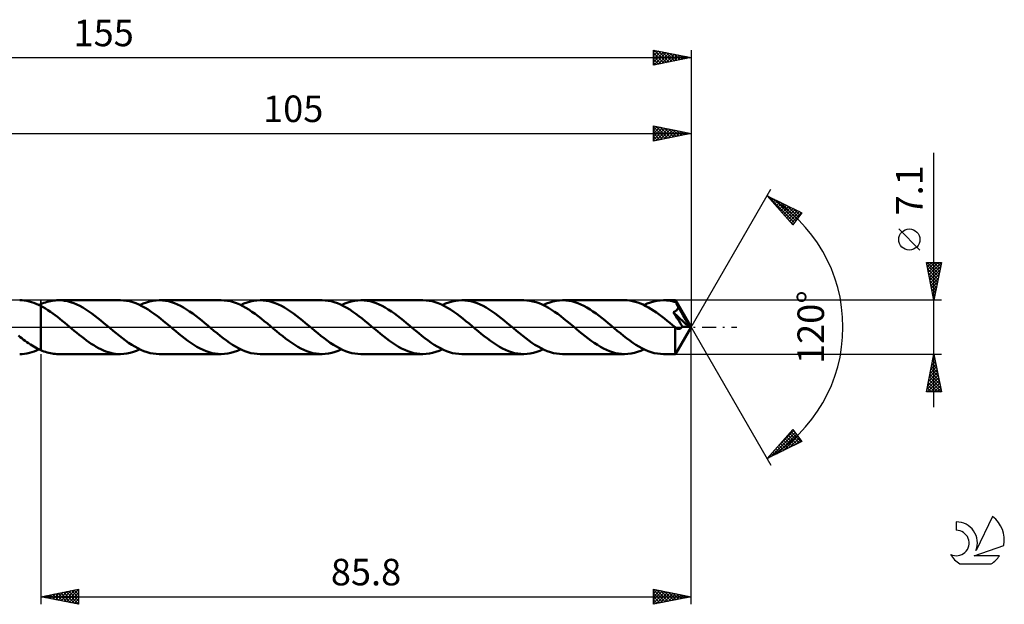
# Model space of a CAD drawing. Units: millimetres. Extents: x -17 to 196, y -37 to 41.
# Drawn here: x 66 to 196, y -37 to 41 of the extents above; entities that cross this region are included whole.
import ezdxf
from ezdxf.enums import TextEntityAlignment as Align

# ---------------------------------------------------------------- set-up
doc = ezdxf.new("R2010")
doc.units = ezdxf.units.MM
doc.header["$LTSCALE"] = 4.55
doc.linetypes.add('LONGDASH_DASH', pattern=[0.85, 0.4, -0.2, 0.05, -0.2])
for name, color, linetype in [('1', 4, 'CONTINUOUS'), ('2', 7, 'CONTINUOUS'), ('4', 2, 'LONGDASH_DASH'), ('CUT', 1, 'CONTINUOUS'), ('NOCUT', 7, 'CONTINUOUS'), ('SK2', 7, 'CONTINUOUS'), ('SK4', 2, 'LONGDASH_DASH'), ('SK6', 5, 'CONTINUOUS')]:
    doc.layers.add(name, color=color, linetype=linetype)
doc.styles.get("Standard").update_dxf_attribs({"font": 'Monospac821 BT'})

msp = doc.modelspace()

# ---------------------------------------------------------------- linework, layer by layer
at = {"layer": '1', "color": 4, "linetype": 'CONTINUOUS', "lineweight": 50}
for p, q in [((66.74, 3.54), (66.43, 3.55)), ((67.04, 3.51), (66.74, 3.54)), ((67.35, 3.46), (67.04, 3.51)), ((67.66, 3.4), (67.35, 3.46)), ((67.97, 3.31), (67.66, 3.4)), ((68.28, 3.21), (67.97, 3.31)), ((68.59, 3.09), (68.28, 3.21)), ((68.89, 2.96), (68.59, 3.09)), ((69.2, 2.81), (68.89, 2.96)), ((68.98, 2.92), (69.01, 2.94)), ((69.01, 2.94), (69.05, 2.95)), ((69.05, 2.95), (69.09, 2.97)), ((69.09, 2.97), (69.12, 2.99)), ((69.12, 2.99), (69.16, 3.01)), ((69.16, 3.01), (69.2, 3.02)), ((69.2, 3.02), (69.41, 3.11)), ((69.2, 3.02), (69.2, 3.02)), ((69.2, 3.02), (69.2, 3.02)), ((69.2, 3.02), (69.2, 3.02)), ((69.2, 3.02), (69.2, 3.02)), ((69.2, -3.02), (69.2, 3.02)), ((69.52, 2.64), (69.2, 2.81)), ((69.2, 2.81), (69.2, 2.81)), ((69.2, 2.81), (69.2, 2.81)), ((69.2, 2.81), (69.2, 2.81)), ((69.2, 2.81), (69.2, 2.81)), ((69.2, 2.81), (69.2, 2.81)), ((69.2, -3.02), (69.2, 2.81)), ((69.41, 3.11), (69.63, 3.19)), ((69.84, 2.45), (69.52, 2.64)), ((69.63, 3.19), (69.84, 3.27)), ((69.84, 3.27), (70.05, 3.33)), ((70.05, 3.33), (70.26, 3.39)), ((70.26, 3.39), (70.48, 3.44)), ((70.48, 3.44), (70.69, 3.48)), ((70.69, 3.48), (70.9, 3.51)), ((70.9, 3.51), (71.12, 3.53)), ((71.12, 3.53), (71.33, 3.55)), ((71.33, 3.55), (71.54, 3.55)), ((71.94, 3.54), (71.54, 3.55)), ((79.71, 3.55), (71.54, 3.55)), ((72.34, 3.49), (71.94, 3.54)), ((72.75, 3.41), (72.34, 3.49)), ((73.15, 3.3), (72.75, 3.41)), ((73.55, 3.16), (73.15, 3.3)), ((73.95, 2.99), (73.55, 3.16)), ((74.35, 2.8), (73.95, 2.99)), ((74.75, 2.58), (74.35, 2.8)), ((80.12, 3.53), (79.71, 3.55)), ((80.52, 3.49), (80.12, 3.53)), ((80.93, 3.41), (80.52, 3.49)), ((81.33, 3.29), (80.93, 3.41)), ((81.74, 3.15), (81.33, 3.29)), ((82.14, 2.98), (81.74, 3.15)), ((82.55, 2.78), (82.14, 2.98)), ((82.27, 2.92), (82.7, 3.11)), ((82.96, 2.56), (82.55, 2.78)), ((82.7, 3.11), (83.13, 3.27)), ((83.13, 3.27), (83.56, 3.39)), ((83.56, 3.39), (83.98, 3.48)), ((83.98, 3.48), (84.41, 3.53)), ((84.41, 3.53), (84.84, 3.55)), ((85.24, 3.53), (84.84, 3.55)), ((93.01, 3.55), (84.84, 3.55)), ((85.64, 3.49), (85.24, 3.53)), ((86.04, 3.41), (85.64, 3.49)), ((86.44, 3.3), (86.04, 3.41)), ((86.84, 3.16), (86.44, 3.3)), ((87.24, 2.99), (86.84, 3.16)), ((87.65, 2.8), (87.24, 2.99)), ((88.04, 2.58), (87.65, 2.8)), ((93.41, 3.53), (93.01, 3.55)), ((93.82, 3.49), (93.41, 3.53)), ((94.23, 3.41), (93.82, 3.49)), ((94.63, 3.29), (94.23, 3.41)), ((95.03, 3.15), (94.63, 3.29)), ((95.44, 2.98), (95.03, 3.15)), ((95.85, 2.78), (95.44, 2.98)), ((95.57, 2.92), (96, 3.11)), ((96.25, 2.56), (95.85, 2.78)), ((96, 3.11), (96.43, 3.27)), ((96.43, 3.27), (96.85, 3.39)), ((96.85, 3.39), (97.28, 3.48)), ((97.28, 3.48), (97.71, 3.53)), ((97.71, 3.53), (98.13, 3.55)), ((98.54, 3.53), (98.13, 3.55)), ((106.31, 3.55), (98.13, 3.55)), ((98.94, 3.49), (98.54, 3.53)), ((99.34, 3.41), (98.94, 3.49)), ((99.74, 3.3), (99.34, 3.41)), ((100.14, 3.16), (99.74, 3.3)), ((100.54, 2.99), (100.14, 3.16)), ((100.94, 2.8), (100.54, 2.99)), ((101.34, 2.58), (100.94, 2.8)), ((106.71, 3.53), (106.31, 3.55)), ((107.12, 3.49), (106.71, 3.53)), ((107.52, 3.41), (107.12, 3.49)), ((107.92, 3.29), (107.52, 3.41)), ((108.33, 3.15), (107.92, 3.29)), ((108.74, 2.98), (108.33, 3.15)), ((109.14, 2.78), (108.74, 2.98)), ((108.87, 2.92), (109.3, 3.11)), ((109.55, 2.56), (109.14, 2.78)), ((109.3, 3.11), (109.72, 3.27)), ((109.72, 3.27), (110.15, 3.39)), ((110.15, 3.39), (110.58, 3.48)), ((110.58, 3.48), (111, 3.53)), ((111, 3.53), (111.43, 3.55)), ((111.84, 3.53), (111.43, 3.55)), ((119.6, 3.55), (111.43, 3.55)), ((112.24, 3.49), (111.84, 3.53)), ((112.64, 3.41), (112.24, 3.49)), ((113.04, 3.3), (112.64, 3.41)), ((113.44, 3.16), (113.04, 3.3)), ((113.84, 2.99), (113.44, 3.16)), ((114.24, 2.8), (113.84, 2.99)), ((114.64, 2.58), (114.24, 2.8)), ((120.01, 3.53), (119.6, 3.55)), ((120.41, 3.49), (120.01, 3.53)), ((120.82, 3.41), (120.41, 3.49)), ((121.22, 3.29), (120.82, 3.41)), ((121.63, 3.15), (121.22, 3.29)), ((122.04, 2.98), (121.63, 3.15)), ((122.44, 2.78), (122.04, 2.98)), ((122.17, 2.92), (122.59, 3.11)), ((122.85, 2.56), (122.44, 2.78)), ((122.59, 3.11), (123.02, 3.27)), ((123.02, 3.27), (123.45, 3.39)), ((123.45, 3.39), (123.88, 3.48)), ((123.88, 3.48), (124.3, 3.53)), ((124.3, 3.53), (124.73, 3.55)), ((125.13, 3.53), (124.73, 3.55)), ((132.9, 3.55), (124.73, 3.55)), ((125.53, 3.49), (125.13, 3.53)), ((125.93, 3.41), (125.53, 3.49)), ((126.34, 3.3), (125.93, 3.41)), ((126.74, 3.16), (126.34, 3.3)), ((127.14, 2.99), (126.74, 3.16)), ((127.54, 2.8), (127.14, 2.99)), ((127.94, 2.58), (127.54, 2.8)), ((133.31, 3.53), (132.9, 3.55)), ((133.71, 3.49), (133.31, 3.53)), ((134.12, 3.4), (133.71, 3.49)), ((134.53, 3.29), (134.12, 3.4)), ((134.94, 3.15), (134.53, 3.29)), ((135.34, 2.98), (134.94, 3.15)), ((135.75, 2.78), (135.34, 2.98)), ((135.46, 2.92), (135.89, 3.11)), ((136.16, 2.55), (135.75, 2.78)), ((135.89, 3.11), (136.32, 3.27)), ((136.32, 3.27), (136.75, 3.39)), ((136.75, 3.39), (137.17, 3.48)), ((137.17, 3.48), (137.6, 3.53)), ((137.6, 3.53), (138.03, 3.55)), ((138.43, 3.53), (138.03, 3.55)), ((146.2, 3.55), (138.03, 3.55)), ((138.83, 3.49), (138.43, 3.53)), ((139.23, 3.41), (138.83, 3.49)), ((139.63, 3.3), (139.23, 3.41)), ((140.03, 3.16), (139.63, 3.3)), ((140.43, 2.99), (140.03, 3.16)), ((140.83, 2.8), (140.43, 2.99)), ((141.24, 2.58), (140.83, 2.8)), ((146.55, 3.54), (146.2, 3.55)), ((146.91, 3.5), (146.55, 3.54)), ((147.26, 3.44), (146.91, 3.5)), ((147.61, 3.35), (147.26, 3.44)), ((147.96, 3.25), (147.61, 3.35)), ((148.31, 3.12), (147.96, 3.25)), ((148.66, 2.97), (148.31, 3.12)), ((149.01, 2.79), (148.66, 2.97)), ((148.76, 2.92), (149.19, 3.11)), ((149.37, 2.6), (149.01, 2.79)), ((149.19, 3.11), (149.62, 3.27)), ((149.72, 2.39), (149.37, 2.6)), ((149.62, 3.27), (150.04, 3.39)), ((150.04, 3.39), (150.47, 3.48)), ((150.47, 3.48), (150.9, 3.53)), ((150.9, 3.53), (151.33, 3.55)), ((151.56, 3.54), (151.33, 3.55)), ((152.92, 3.55), (151.33, 3.55)), ((151.79, 3.53), (151.56, 3.54)), ((152.02, 3.5), (151.79, 3.53)), ((152.25, 3.47), (152.02, 3.5)), ((152.48, 3.42), (152.25, 3.47)), ((152.72, 3.36), (152.48, 3.42)), ((152.95, 3.29), (152.72, 3.36)), ((152.92, 3.54), (152.92, 3.55)), ((155, 0), (152.92, 3.55)), ((152.92, 3.55), (152.92, 3.55)), ((152.92, 3.55), (152.92, 3.55)), ((152.92, 3.55), (152.92, 3.55)), ((152.92, 3.55), (152.92, 3.55)), ((152.92, 3.55), (152.92, 3.55)), ((152.92, 3.55), (152.92, 3.55)), ((152.93, 3.53), (152.92, 3.54)), ((152.93, 3.51), (152.93, 3.53)), ((152.93, 3.48), (152.93, 3.51)), ((152.94, 3.45), (152.93, 3.48)), ((152.94, 3.42), (152.94, 3.45)), ((152.94, 3.38), (152.94, 3.42)), ((152.95, 3.34), (152.94, 3.38)), ((152.95, 3.29), (152.95, 3.34)), ((152.96, 3.27), (152.95, 3.29)), ((152.98, 3.24), (152.96, 3.27)), ((152.99, 3.21), (152.98, 3.24)), ((153.01, 3.18), (152.99, 3.21)), ((153.02, 3.16), (153.01, 3.18)), ((153.04, 3.13), (153.02, 3.16)), ((153.05, 3.1), (153.04, 3.13)), ((153.08, 3.04), (153.05, 3.1)), ((155, 0), (153.05, 3.1)), ((153.12, 2.97), (153.08, 3.04)), ((153.15, 2.9), (153.12, 2.97)), ((153.19, 2.83), (153.15, 2.9)), ((153.22, 2.77), (153.19, 2.83)), ((153.26, 2.7), (153.22, 2.77)), ((153.29, 2.63), (153.26, 2.7)), ((153.28, 2.58), (153.29, 2.63)), ((153.93, 1.55), (153.29, 2.63)), ((70.15, 2.25), (69.84, 2.45)), ((70.47, 2.04), (70.15, 2.25)), ((70.78, 1.82), (70.47, 2.04)), ((71.1, 1.59), (70.78, 1.82)), ((71.42, 1.35), (71.1, 1.59)), ((71.73, 1.1), (71.42, 1.35)), ((75.15, 2.34), (74.75, 2.58)), ((75.54, 2.08), (75.15, 2.34)), ((75.95, 1.79), (75.54, 2.08)), ((76.35, 1.5), (75.95, 1.79)), ((76.74, 1.19), (76.35, 1.5)), ((83.36, 2.31), (82.96, 2.56)), ((83.77, 2.04), (83.36, 2.31)), ((84.17, 1.76), (83.77, 2.04)), ((84.58, 1.45), (84.17, 1.76)), ((84.98, 1.14), (84.58, 1.45)), ((88.44, 2.34), (88.04, 2.58)), ((88.84, 2.07), (88.44, 2.34)), ((89.24, 1.79), (88.84, 2.07)), ((89.64, 1.5), (89.24, 1.79)), ((90.04, 1.19), (89.64, 1.5)), ((96.66, 2.31), (96.25, 2.56)), ((97.06, 2.04), (96.66, 2.31)), ((97.47, 1.76), (97.06, 2.04)), ((97.87, 1.45), (97.47, 1.76)), ((98.28, 1.14), (97.87, 1.45)), ((101.74, 2.34), (101.34, 2.58)), ((102.14, 2.07), (101.74, 2.34)), ((102.54, 1.79), (102.14, 2.07)), ((102.94, 1.5), (102.54, 1.79)), ((103.34, 1.19), (102.94, 1.5)), ((109.95, 2.31), (109.55, 2.56)), ((110.36, 2.04), (109.95, 2.31)), ((110.77, 1.76), (110.36, 2.04)), ((111.17, 1.45), (110.77, 1.76)), ((111.58, 1.14), (111.17, 1.45)), ((115.04, 2.34), (114.64, 2.58)), ((115.44, 2.08), (115.04, 2.34)), ((115.84, 1.79), (115.44, 2.08)), ((116.24, 1.5), (115.84, 1.79)), ((116.64, 1.19), (116.24, 1.5)), ((123.25, 2.31), (122.85, 2.56)), ((123.66, 2.04), (123.25, 2.31)), ((124.06, 1.76), (123.66, 2.04)), ((124.47, 1.45), (124.06, 1.76)), ((124.88, 1.14), (124.47, 1.45)), ((128.34, 2.34), (127.94, 2.58)), ((128.74, 2.07), (128.34, 2.34)), ((129.13, 1.79), (128.74, 2.07)), ((129.54, 1.5), (129.13, 1.79)), ((129.94, 1.19), (129.54, 1.5)), ((136.57, 2.3), (136.16, 2.55)), ((136.97, 2.03), (136.57, 2.3)), ((137.38, 1.74), (136.97, 2.03)), ((137.79, 1.44), (137.38, 1.74)), ((138.19, 1.12), (137.79, 1.44)), ((141.64, 2.34), (141.24, 2.58)), ((142.03, 2.07), (141.64, 2.34)), ((142.43, 1.79), (142.03, 2.07)), ((142.83, 1.5), (142.43, 1.79)), ((143.23, 1.19), (142.83, 1.5)), ((150.07, 2.17), (149.72, 2.39)), ((150.42, 1.93), (150.07, 2.17)), ((150.77, 1.67), (150.42, 1.93)), ((151.12, 1.41), (150.77, 1.67)), ((151.47, 1.14), (151.12, 1.41)), ((152.6, 1.97), (152.67, 1.99)), ((152.77, 1.72), (152.6, 1.97)), ((154.71, 0.02), (152.6, 1.97)), ((152.67, 1.99), (152.72, 2.02)), ((152.72, 2.02), (152.77, 2.04)), ((152.77, 2.04), (152.81, 2.06)), ((152.94, 1.45), (152.77, 1.72)), ((152.81, 2.06), (152.86, 2.09)), ((152.86, 2.09), (152.9, 2.12)), ((152.9, 2.12), (152.95, 2.15)), ((153.13, 1.16), (152.94, 1.45)), ((152.95, 2.15), (152.99, 2.18)), ((152.99, 2.18), (153.03, 2.21)), ((153.03, 2.21), (153.07, 2.24)), ((153.07, 2.24), (153.1, 2.28)), ((153.1, 2.28), (153.14, 2.32)), ((153.14, 2.32), (153.17, 2.36)), ((153.17, 2.36), (153.19, 2.4)), ((153.19, 2.4), (153.22, 2.44)), ((153.22, 2.44), (153.24, 2.49)), ((153.24, 2.49), (153.26, 2.54)), ((153.26, 2.54), (153.28, 2.58)), ((154.24, 1.03), (153.93, 1.55)), ((72.05, 0.84), (71.73, 1.1)), ((72.36, 0.58), (72.05, 0.84)), ((72.68, 0.32), (72.36, 0.58)), ((73, 0.06), (72.68, 0.32)), ((73.32, -0.21), (73, 0.06)), ((77.14, 0.87), (76.74, 1.19)), ((77.54, 0.54), (77.14, 0.87)), ((77.94, 0.21), (77.54, 0.54)), ((78.35, -0.13), (77.94, 0.21)), ((85.39, 0.81), (84.98, 1.14)), ((85.8, 0.47), (85.39, 0.81)), ((86.21, 0.13), (85.8, 0.47)), ((86.61, -0.21), (86.21, 0.13)), ((90.44, 0.87), (90.04, 1.19)), ((90.84, 0.54), (90.44, 0.87)), ((91.24, 0.21), (90.84, 0.54)), ((91.64, -0.13), (91.24, 0.21)), ((98.69, 0.81), (98.28, 1.14)), ((99.1, 0.47), (98.69, 0.81)), ((99.5, 0.13), (99.1, 0.47)), ((99.91, -0.21), (99.5, 0.13)), ((103.74, 0.87), (103.34, 1.19)), ((104.14, 0.54), (103.74, 0.87)), ((104.53, 0.21), (104.14, 0.54)), ((104.94, -0.13), (104.53, 0.21)), ((111.99, 0.81), (111.58, 1.14)), ((112.39, 0.47), (111.99, 0.81)), ((112.8, 0.13), (112.39, 0.47)), ((113.21, -0.21), (112.8, 0.13)), ((117.04, 0.87), (116.64, 1.19)), ((117.43, 0.54), (117.04, 0.87)), ((117.83, 0.21), (117.43, 0.54)), ((118.24, -0.13), (117.83, 0.21)), ((125.28, 0.81), (124.88, 1.14)), ((125.69, 0.47), (125.28, 0.81)), ((126.1, 0.13), (125.69, 0.47)), ((126.5, -0.21), (126.1, 0.13)), ((130.33, 0.87), (129.94, 1.19)), ((130.73, 0.54), (130.33, 0.87)), ((131.13, 0.21), (130.73, 0.54)), ((131.54, -0.13), (131.13, 0.21)), ((138.59, 0.8), (138.19, 1.12)), ((138.99, 0.47), (138.59, 0.8)), ((139.4, 0.13), (138.99, 0.47)), ((139.8, -0.21), (139.4, 0.13)), ((143.63, 0.87), (143.23, 1.19)), ((144.03, 0.54), (143.63, 0.87)), ((144.43, 0.21), (144.03, 0.54)), ((144.84, -0.13), (144.43, 0.21)), ((151.82, 0.85), (151.47, 1.14)), ((152.17, 0.57), (151.82, 0.85)), ((152.52, 0.27), (152.17, 0.57)), ((152.87, -0.02), (152.52, 0.27)), ((152.92, -3.55), (155, 0)), ((153.33, 0.86), (153.13, 1.16)), ((153.52, 0.57), (153.33, 0.86)), ((153.68, 0.32), (153.52, 0.57)), ((153.82, 0.1), (153.68, 0.32)), ((153.75, -0.01), (153.79, 0.04)), ((153.79, 0.04), (153.82, 0.1)), ((154.71, 0.02), (153.82, 0.1)), ((154.41, 0.71), (154.24, 1.03)), ((154.53, 0.5), (154.41, 0.71)), ((154.6, 0.34), (154.53, 0.5)), ((154.66, 0.21), (154.6, 0.34)), ((154.69, 0.11), (154.66, 0.21)), ((154.69, 0.1), (154.68, 0.11)), ((155, 0), (154.68, 0.11)), ((154.68, 0.11), (154.69, 0.11)), ((155, 0), (154.69, 0.11)), ((154.69, 0.09), (154.69, 0.1)), ((154.7, 0.07), (154.69, 0.09)), ((154.7, 0.06), (154.7, 0.07)), ((154.7, 0.05), (154.7, 0.06)), ((154.71, 0.04), (154.7, 0.05)), ((154.71, 0.02), (154.71, 0.04)), ((66.48, -1.3), (66.25, -1.12)), ((73.63, -0.48), (73.32, -0.21)), ((73.95, -0.74), (73.63, -0.48)), ((74.27, -1), (73.95, -0.74)), ((74.59, -1.25), (74.27, -1)), ((74.91, -1.5), (74.59, -1.25)), ((78.75, -0.47), (78.35, -0.13)), ((79.16, -0.81), (78.75, -0.47)), ((79.57, -1.14), (79.16, -0.81)), ((79.97, -1.45), (79.57, -1.14)), ((87.01, -0.54), (86.61, -0.21)), ((87.41, -0.87), (87.01, -0.54)), ((87.81, -1.19), (87.41, -0.87)), ((88.21, -1.5), (87.81, -1.19)), ((92.05, -0.47), (91.64, -0.13)), ((92.46, -0.81), (92.05, -0.47)), ((92.87, -1.14), (92.46, -0.81)), ((93.27, -1.45), (92.87, -1.14)), ((100.31, -0.54), (99.91, -0.21)), ((100.71, -0.87), (100.31, -0.54)), ((101.11, -1.19), (100.71, -0.87)), ((101.5, -1.5), (101.11, -1.19)), ((105.35, -0.47), (104.94, -0.13)), ((105.76, -0.81), (105.35, -0.47)), ((106.16, -1.14), (105.76, -0.81)), ((106.57, -1.45), (106.16, -1.14)), ((113.61, -0.54), (113.21, -0.21)), ((114, -0.87), (113.61, -0.54)), ((114.4, -1.19), (114, -0.87)), ((114.8, -1.5), (114.4, -1.19)), ((118.65, -0.47), (118.24, -0.13)), ((119.05, -0.81), (118.65, -0.47)), ((119.46, -1.14), (119.05, -0.81)), ((119.87, -1.45), (119.46, -1.14)), ((126.9, -0.54), (126.5, -0.21)), ((127.3, -0.87), (126.9, -0.54)), ((127.7, -1.19), (127.3, -0.87)), ((128.1, -1.5), (127.7, -1.19)), ((131.94, -0.47), (131.54, -0.13)), ((132.35, -0.81), (131.94, -0.47)), ((132.76, -1.14), (132.35, -0.81)), ((133.17, -1.45), (132.76, -1.14)), ((140.2, -0.55), (139.8, -0.21)), ((140.61, -0.88), (140.2, -0.55)), ((141.01, -1.2), (140.61, -0.88)), ((141.41, -1.51), (141.01, -1.2)), ((145.24, -0.47), (144.84, -0.13)), ((145.65, -0.81), (145.24, -0.47)), ((146.06, -1.14), (145.65, -0.81)), ((146.46, -1.45), (146.06, -1.14)), ((152.88, -0.03), (152.87, -0.02)), ((152.87, -0.18), (152.87, -0.02)), ((152.87, -0.34), (152.87, -0.18)), ((152.87, -0.5), (152.87, -0.34)), ((152.87, -0.66), (152.87, -0.5)), ((152.87, -0.82), (152.87, -0.66)), ((152.87, -0.97), (152.87, -0.82)), ((152.87, -1.12), (152.87, -0.97)), ((152.87, -1.27), (152.87, -1.12)), ((152.87, -1.41), (152.87, -1.27)), ((152.89, -0.04), (152.88, -0.03)), ((152.9, -0.04), (152.89, -0.04)), ((152.91, -0.05), (152.9, -0.04)), ((152.92, -0.06), (152.91, -0.05)), ((152.93, -0.07), (152.92, -0.06)), ((152.98, -0.1), (152.93, -0.07)), ((153.02, -0.13), (152.98, -0.1)), ((153.07, -0.16), (153.02, -0.13)), ((153.11, -0.18), (153.07, -0.16)), ((153.15, -0.2), (153.11, -0.18)), ((153.2, -0.22), (153.15, -0.2)), ((153.24, -0.23), (153.2, -0.22)), ((153.29, -0.23), (153.24, -0.23)), ((153.33, -0.24), (153.29, -0.23)), ((153.33, -0.24), (153.37, -0.23)), ((153.37, -0.23), (153.42, -0.23)), ((153.42, -0.23), (153.46, -0.22)), ((153.46, -0.22), (153.51, -0.2)), ((153.51, -0.2), (153.55, -0.18)), ((153.55, -0.18), (153.59, -0.16)), ((153.59, -0.16), (153.63, -0.13)), ((153.63, -0.13), (153.67, -0.09)), ((153.67, -0.09), (153.71, -0.05)), ((153.71, -0.05), (153.75, -0.01)), ((66.7, -1.47), (66.48, -1.3)), ((66.93, -1.65), (66.7, -1.47)), ((67.16, -1.81), (66.93, -1.65)), ((67.38, -1.97), (67.16, -1.81)), ((67.61, -2.13), (67.38, -1.97)), ((67.84, -2.28), (67.61, -2.13)), ((68.07, -2.42), (67.84, -2.28)), ((68.29, -2.56), (68.07, -2.42)), ((68.52, -2.68), (68.29, -2.56)), ((75.23, -1.74), (74.91, -1.5)), ((75.55, -1.97), (75.23, -1.74)), ((75.87, -2.18), (75.55, -1.97)), ((76.19, -2.39), (75.87, -2.18)), ((76.51, -2.58), (76.19, -2.39)), ((76.83, -2.76), (76.51, -2.58)), ((80.38, -1.76), (79.97, -1.45)), ((80.79, -2.05), (80.38, -1.76)), ((81.2, -2.31), (80.79, -2.05)), ((81.6, -2.56), (81.2, -2.31)), ((82, -2.79), (81.6, -2.56)), ((88.6, -1.8), (88.21, -1.5)), ((89.01, -2.08), (88.6, -1.8)), ((89.41, -2.34), (89.01, -2.08)), ((89.81, -2.58), (89.41, -2.34)), ((90.21, -2.8), (89.81, -2.58)), ((93.68, -1.76), (93.27, -1.45)), ((94.09, -2.05), (93.68, -1.76)), ((94.49, -2.31), (94.09, -2.05)), ((94.9, -2.56), (94.49, -2.31)), ((95.3, -2.79), (94.9, -2.56)), ((101.91, -1.8), (101.5, -1.5)), ((102.31, -2.08), (101.91, -1.8)), ((102.71, -2.34), (102.31, -2.08)), ((103.11, -2.58), (102.71, -2.34)), ((103.51, -2.8), (103.11, -2.58)), ((106.98, -1.76), (106.57, -1.45)), ((107.38, -2.05), (106.98, -1.76)), ((107.79, -2.31), (107.38, -2.05)), ((108.19, -2.56), (107.79, -2.31)), ((108.6, -2.79), (108.19, -2.56)), ((115.2, -1.8), (114.8, -1.5)), ((115.6, -2.08), (115.2, -1.8)), ((116, -2.34), (115.6, -2.08)), ((116.4, -2.58), (116, -2.34)), ((116.8, -2.8), (116.4, -2.58)), ((120.28, -1.76), (119.87, -1.45)), ((120.68, -2.05), (120.28, -1.76)), ((121.09, -2.31), (120.68, -2.05)), ((121.49, -2.56), (121.09, -2.31)), ((121.9, -2.78), (121.49, -2.56)), ((128.5, -1.8), (128.1, -1.5)), ((128.9, -2.08), (128.5, -1.8)), ((129.3, -2.34), (128.9, -2.08)), ((129.7, -2.58), (129.3, -2.34)), ((130.1, -2.8), (129.7, -2.58)), ((133.57, -1.76), (133.17, -1.45)), ((133.98, -2.05), (133.57, -1.76)), ((134.38, -2.31), (133.98, -2.05)), ((134.79, -2.56), (134.38, -2.31)), ((135.2, -2.78), (134.79, -2.56)), ((141.8, -1.8), (141.41, -1.51)), ((142.2, -2.08), (141.8, -1.8)), ((142.61, -2.34), (142.2, -2.08)), ((143.01, -2.59), (142.61, -2.34)), ((143.41, -2.81), (143.01, -2.59)), ((146.87, -1.76), (146.46, -1.45)), ((147.28, -2.05), (146.87, -1.76)), ((147.68, -2.31), (147.28, -2.05)), ((148.09, -2.56), (147.68, -2.31)), ((148.49, -2.78), (148.09, -2.56)), ((152.87, -1.55), (152.87, -1.41)), ((152.87, -1.69), (152.87, -1.55)), ((152.87, -1.82), (152.87, -1.69)), ((152.87, -1.96), (152.87, -1.82)), ((152.87, -2.09), (152.87, -1.96)), ((152.87, -2.22), (152.87, -2.09)), ((152.87, -2.34), (152.87, -2.22)), ((152.87, -2.46), (152.87, -2.34)), ((152.87, -2.57), (152.87, -2.46)), ((152.88, -2.68), (152.87, -2.57)), ((66.43, -3.55), (66.75, -3.54)), ((66.75, -3.54), (67.06, -3.51)), ((67.06, -3.51), (67.38, -3.46)), ((67.38, -3.46), (67.7, -3.39)), ((67.7, -3.39), (68.02, -3.3)), ((68.02, -3.3), (68.34, -3.19)), ((68.34, -3.19), (68.66, -3.06)), ((68.75, -2.81), (68.52, -2.68)), ((68.66, -3.06), (68.98, -2.92)), ((68.97, -2.92), (68.75, -2.81)), ((69.2, -3.02), (68.97, -2.92)), ((69.2, -3.02), (69.2, -3.02)), ((69.2, -3.02), (69.2, -3.02)), ((69.2, -3.02), (69.2, -3.02)), ((69.2, -3.02), (69.2, -3.02)), ((69.41, -3.11), (69.2, -3.02)), ((69.63, -3.19), (69.41, -3.11)), ((69.84, -3.27), (69.63, -3.19)), ((70.05, -3.33), (69.84, -3.27)), ((70.26, -3.39), (70.05, -3.33)), ((70.48, -3.44), (70.26, -3.39)), ((70.69, -3.48), (70.48, -3.44)), ((70.9, -3.51), (70.69, -3.48)), ((71.12, -3.53), (70.9, -3.51)), ((71.33, -3.55), (71.12, -3.53)), ((71.54, -3.55), (71.33, -3.55)), ((71.54, -3.55), (79.71, -3.55)), ((77.15, -2.92), (76.83, -2.76)), ((77.47, -3.06), (77.15, -2.92)), ((77.79, -3.19), (77.47, -3.06)), ((78.11, -3.3), (77.79, -3.19)), ((78.43, -3.39), (78.11, -3.3)), ((78.75, -3.46), (78.43, -3.39)), ((79.07, -3.51), (78.75, -3.46)), ((79.39, -3.54), (79.07, -3.51)), ((79.71, -3.55), (79.39, -3.54)), ((79.71, -3.55), (80.14, -3.53)), ((80.14, -3.53), (80.57, -3.48)), ((80.57, -3.48), (81, -3.39)), ((81, -3.39), (81.42, -3.27)), ((81.42, -3.27), (81.85, -3.11)), ((81.85, -3.11), (82.27, -2.92)), ((82.41, -2.98), (82, -2.79)), ((82.82, -3.15), (82.41, -2.98)), ((83.22, -3.29), (82.82, -3.15)), ((83.62, -3.41), (83.22, -3.29)), ((84.03, -3.49), (83.62, -3.41)), ((84.44, -3.53), (84.03, -3.49)), ((84.84, -3.55), (84.44, -3.53)), ((84.84, -3.55), (93.01, -3.55)), ((90.61, -2.99), (90.21, -2.8)), ((91.01, -3.16), (90.61, -2.99)), ((91.41, -3.3), (91.01, -3.16)), ((91.8, -3.41), (91.41, -3.3)), ((92.21, -3.49), (91.8, -3.41)), ((92.61, -3.53), (92.21, -3.49)), ((93.01, -3.55), (92.61, -3.53)), ((93.01, -3.55), (93.44, -3.53)), ((93.44, -3.53), (93.86, -3.48)), ((93.86, -3.48), (94.29, -3.39)), ((94.29, -3.39), (94.72, -3.27)), ((94.72, -3.27), (95.14, -3.11)), ((95.14, -3.11), (95.57, -2.92)), ((95.71, -2.98), (95.3, -2.79)), ((96.11, -3.15), (95.71, -2.98)), ((96.52, -3.29), (96.11, -3.15)), ((96.92, -3.41), (96.52, -3.29)), ((97.33, -3.49), (96.92, -3.41)), ((97.73, -3.53), (97.33, -3.49)), ((98.13, -3.55), (97.73, -3.53)), ((98.13, -3.55), (106.31, -3.55)), ((103.91, -2.99), (103.51, -2.8)), ((104.31, -3.16), (103.91, -2.99)), ((104.7, -3.3), (104.31, -3.16)), ((105.1, -3.41), (104.7, -3.3)), ((105.51, -3.49), (105.1, -3.41)), ((105.91, -3.53), (105.51, -3.49)), ((106.31, -3.55), (105.91, -3.53)), ((106.31, -3.55), (106.73, -3.53)), ((106.73, -3.53), (107.16, -3.48)), ((107.16, -3.48), (107.59, -3.39)), ((107.59, -3.39), (108.01, -3.27)), ((108.01, -3.27), (108.44, -3.11)), ((108.44, -3.11), (108.87, -2.92)), ((109.01, -2.98), (108.6, -2.79)), ((109.41, -3.15), (109.01, -2.98)), ((109.81, -3.29), (109.41, -3.15)), ((110.22, -3.41), (109.81, -3.29)), ((110.63, -3.49), (110.22, -3.41)), ((111.03, -3.53), (110.63, -3.49)), ((111.43, -3.55), (111.03, -3.53)), ((111.43, -3.55), (119.6, -3.55)), ((117.2, -2.99), (116.8, -2.8)), ((117.6, -3.16), (117.2, -2.99)), ((118, -3.3), (117.6, -3.16)), ((118.4, -3.41), (118, -3.3)), ((118.8, -3.49), (118.4, -3.41)), ((119.2, -3.53), (118.8, -3.49)), ((119.6, -3.55), (119.2, -3.53)), ((119.6, -3.55), (120.03, -3.53)), ((120.03, -3.53), (120.46, -3.48)), ((120.46, -3.48), (120.88, -3.39)), ((120.88, -3.39), (121.31, -3.27)), ((121.31, -3.27), (121.74, -3.11)), ((121.74, -3.11), (122.17, -2.92)), ((122.3, -2.98), (121.9, -2.78)), ((122.71, -3.15), (122.3, -2.98)), ((123.11, -3.29), (122.71, -3.15)), ((123.52, -3.41), (123.11, -3.29)), ((123.92, -3.49), (123.52, -3.41)), ((124.32, -3.53), (123.92, -3.49)), ((124.73, -3.55), (124.32, -3.53)), ((124.73, -3.55), (132.9, -3.55)), ((130.5, -2.99), (130.1, -2.8)), ((130.9, -3.16), (130.5, -2.99)), ((131.3, -3.3), (130.9, -3.16)), ((131.7, -3.41), (131.3, -3.3)), ((132.1, -3.49), (131.7, -3.41)), ((132.5, -3.53), (132.1, -3.49)), ((132.9, -3.55), (132.5, -3.53)), ((132.9, -3.55), (133.33, -3.53)), ((133.33, -3.53), (133.75, -3.48)), ((133.75, -3.48), (134.18, -3.39)), ((134.18, -3.39), (134.61, -3.27)), ((134.61, -3.27), (135.04, -3.11)), ((135.04, -3.11), (135.46, -2.92)), ((135.6, -2.98), (135.2, -2.78)), ((136.01, -3.15), (135.6, -2.98)), ((136.41, -3.29), (136.01, -3.15)), ((136.82, -3.41), (136.41, -3.29)), ((137.22, -3.49), (136.82, -3.41)), ((137.62, -3.53), (137.22, -3.49)), ((138.03, -3.55), (137.62, -3.53)), ((138.03, -3.55), (146.2, -3.55)), ((143.81, -3), (143.41, -2.81)), ((144.21, -3.16), (143.81, -3)), ((144.61, -3.3), (144.21, -3.16)), ((145, -3.41), (144.61, -3.3)), ((145.4, -3.49), (145, -3.41)), ((145.8, -3.53), (145.4, -3.49)), ((146.2, -3.55), (145.8, -3.53)), ((146.2, -3.55), (146.63, -3.53)), ((146.63, -3.53), (147.06, -3.48)), ((147.06, -3.48), (147.49, -3.39)), ((147.49, -3.39), (147.91, -3.26)), ((147.91, -3.26), (148.34, -3.11)), ((148.34, -3.11), (148.76, -2.92)), ((148.9, -2.98), (148.49, -2.78)), ((149.31, -3.15), (148.9, -2.98)), ((149.71, -3.29), (149.31, -3.15)), ((150.11, -3.41), (149.71, -3.29)), ((150.52, -3.49), (150.11, -3.41)), ((150.92, -3.53), (150.52, -3.49)), ((151.33, -3.55), (150.92, -3.53)), ((151.33, -3.55), (152.92, -3.55)), ((152.88, -2.78), (152.88, -2.68)), ((152.88, -2.88), (152.88, -2.78)), ((152.88, -2.97), (152.88, -2.88)), ((152.88, -3.06), (152.88, -2.97)), ((152.89, -3.13), (152.88, -3.06)), ((152.89, -3.2), (152.89, -3.13)), ((152.89, -3.27), (152.89, -3.2)), ((152.89, -3.32), (152.89, -3.27)), ((152.9, -3.38), (152.89, -3.32)), ((152.9, -3.42), (152.9, -3.38)), ((152.9, -3.46), (152.9, -3.42)), ((152.9, -3.49), (152.9, -3.46)), ((152.91, -3.52), (152.9, -3.49)), ((152.91, -3.54), (152.91, -3.52)), ((152.91, -3.55), (152.91, -3.54)), ((152.92, -3.55), (152.91, -3.55)), ((152.92, -3.55), (152.92, -3.55)), ((152.92, -3.55), (152.92, -3.55)), ((152.92, -3.55), (152.92, -3.55)), ((152.92, -3.55), (152.92, -3.55)), ((152.92, -3.55), (152.92, -3.55)), ((152.92, -3.55), (152.92, -3.55))]:
    msp.add_line(p, q, dxfattribs=at)
at = {"layer": '2', "color": 7, "linetype": 'CONTINUOUS', "lineweight": 25}
for p, q in [((150, 24.55), (150, 26.55)), ((150, 26.55), (155, 25.55)), ((150, 26.39), (150.13, 26.52)), ((150, 25.97), (150.48, 26.45)), ((150, 26.43), (151.57, 24.86)), ((150, 25.55), (150.84, 26.38)), ((150, 25.12), (151.19, 26.31)), ((150, 24.7), (151.54, 26.24)), ((150, 26.01), (151.21, 24.79)), ((150.35, 24.62), (151.9, 26.17)), ((150.38, 26.47), (151.92, 24.93)), ((150.88, 24.73), (152.25, 26.1)), ((150.91, 26.37), (152.27, 25)), ((151.41, 24.83), (152.61, 26.03)), ((151.44, 26.26), (152.63, 25.08)), ((151.97, 26.16), (152.98, 25.15)), ((152.5, 26.05), (153.34, 25.22)), ((155, 26.55), (155, 0)), ((50, 25.55), (155, 25.55)), ((150, 25.58), (150.86, 24.72)), ((155, 25.55), (150, 24.55)), ((150, 25.16), (150.51, 24.65)), ((150, 24.73), (150.15, 24.58)), ((151.94, 24.94), (152.96, 25.96)), ((152.47, 25.04), (153.31, 25.89)), ((153, 25.15), (153.67, 25.82)), ((153.03, 25.94), (153.69, 25.29)), ((153.53, 25.26), (154.02, 25.75)), ((153.56, 25.84), (154.04, 25.36)), ((154.06, 25.36), (154.37, 25.68)), ((154.09, 25.73), (154.4, 25.43)), ((154.59, 25.47), (154.73, 25.6)), ((154.62, 25.63), (154.75, 25.5)), ((187, -10.55), (187, 22.97)), ((155, 0), (165.5, 18.19)), ((165, 17.32), (169.59, 15.1)), ((168.38, 13.5), (165, 17.32)), ((165.1, 17.27), (168.59, 13.78)), ((165.19, 17.11), (165.27, 17.19)), ((165.39, 16.89), (165.55, 17.05)), ((165.58, 16.66), (165.84, 16.91)), ((165.78, 16.44), (166.12, 16.78)), ((165.92, 16.87), (168.77, 14.02)), ((165.98, 16.21), (166.41, 16.64)), ((166.18, 15.99), (166.7, 16.5)), ((166.38, 15.76), (166.98, 16.36)), ((166.58, 15.53), (167.27, 16.22)), ((166.74, 16.47), (168.96, 14.26)), ((166.78, 15.31), (167.55, 16.08)), ((166.98, 15.08), (167.84, 15.94)), ((167.18, 14.86), (168.12, 15.81)), ((167.38, 14.63), (168.41, 15.67)), ((167.57, 16.08), (169.14, 14.5)), ((168.39, 15.68), (169.32, 14.75)), ((167.58, 14.41), (168.7, 15.53)), ((167.78, 14.18), (168.98, 15.39)), ((167.97, 13.96), (169.27, 15.25)), ((168.17, 13.73), (169.55, 15.11)), ((169.59, 15.1), (168.38, 13.5)), ((169.22, 15.28), (169.51, 14.99)), ((167.88, 14.06), (168.41, 13.54)), ((168.37, 13.51), (168.42, 13.56)), ((185.15, 10.16), (182.35, 12.96)), ((187, 3.55), (186, 8.55)), ((186, 8.55), (188, 8.55)), ((186.05, 8.32), (186.27, 8.55)), ((186.08, 8.17), (187.62, 6.63)), ((186.12, 7.97), (186.7, 8.55)), ((186.12, 8.55), (187.69, 6.99)), ((186.19, 7.61), (187.12, 8.55)), ((186.26, 7.26), (187.55, 8.55)), ((186.33, 6.91), (187.97, 8.55)), ((186.4, 6.55), (187.9, 8.06)), ((186.55, 8.55), (187.76, 7.34)), ((186.97, 8.55), (187.83, 7.69)), ((188, 8.55), (187, 3.55)), ((187.4, 8.55), (187.9, 8.05)), ((187.82, 8.55), (187.97, 8.4)), ((186.18, 7.64), (187.55, 6.28)), ((186.29, 7.11), (187.48, 5.93)), ((186.39, 6.58), (187.4, 5.57)), ((186.47, 6.2), (187.79, 7.52)), ((186.54, 5.85), (187.69, 6.99)), ((186.5, 6.05), (187.33, 5.22)), ((186.61, 5.49), (187.58, 6.46)), ((186.61, 5.52), (187.26, 4.87)), ((186.68, 5.14), (187.48, 5.93)), ((186.75, 4.79), (187.37, 5.4)), ((186.71, 4.99), (187.19, 4.51)), ((186.82, 4.43), (187.26, 4.87)), ((186.82, 4.46), (187.12, 4.16)), ((186.89, 4.08), (187.16, 4.34)), ((186.92, 3.93), (187.05, 3.8)), ((188, 3.55), (152.95, 3.55)), ((186.97, 3.72), (187.05, 3.81)), ((155, -36.55), (155, 0)), ((155, 0), (165.5, -18.19)), ((69.2, -3.55), (69.2, -36.55)), ((152.95, -3.55), (188, -3.55)), ((186, -8.55), (187, -3.55)), ((186.91, -3.98), (187.06, -3.84)), ((186.96, -3.74), (187.06, -3.84)), ((187, -3.55), (188, -8.55)), ((186.6, -5.57), (187.27, -4.9)), ((186.68, -5.16), (187.48, -5.96)), ((186.7, -5.04), (187.2, -4.54)), ((186.75, -4.8), (187.38, -5.43)), ((186.81, -4.51), (187.13, -4.19)), ((186.82, -4.45), (187.27, -4.9)), ((186.89, -4.1), (187.16, -4.37)), ((186.17, -7.69), (187.55, -6.31)), ((186.28, -7.16), (187.48, -5.96)), ((186.38, -6.63), (187.41, -5.6)), ((186.47, -6.22), (187.8, -7.55)), ((186.49, -6.1), (187.34, -5.25)), ((186.54, -5.86), (187.69, -7.02)), ((186.61, -5.51), (187.59, -6.49)), ((186.07, -8.22), (187.62, -6.66)), ((186.16, -8.55), (187.69, -7.02)), ((186.18, -7.63), (187.1, -8.55)), ((186.25, -7.28), (187.53, -8.55)), ((186.33, -6.92), (187.95, -8.55)), ((186.4, -6.57), (187.91, -8.08)), ((186.59, -8.55), (187.76, -7.37)), ((187.01, -8.55), (187.84, -7.73)), ((188, -8.55), (186, -8.55)), ((186.04, -8.34), (186.25, -8.55)), ((186.11, -7.99), (186.68, -8.55)), ((187.43, -8.55), (187.91, -8.08)), ((187.86, -8.55), (187.98, -8.43)), ((165, -17.32), (168.38, -13.5)), ((165.48, -17.09), (168.68, -13.89)), ((166.3, -16.69), (168.86, -14.13)), ((166.36, -15.78), (168.49, -13.65)), ((167.74, -14.22), (168.93, -15.41)), ((167.94, -14), (169.22, -15.27)), ((168.14, -13.77), (169.5, -15.14)), ((168.34, -13.55), (168.64, -13.85)), ((168.38, -13.5), (169.59, -15.1)), ((169.59, -15.1), (165, -17.32)), ((166.55, -15.57), (167.22, -16.24)), ((166.75, -15.35), (167.5, -16.11)), ((166.95, -15.12), (167.79, -15.97)), ((167.13, -16.29), (169.04, -14.37)), ((167.14, -14.9), (168.08, -15.83)), ((167.34, -14.67), (168.36, -15.69)), ((167.54, -14.45), (168.65, -15.55)), ((167.95, -15.89), (169.22, -14.62)), ((168.78, -15.49), (169.41, -14.86)), ((165.55, -16.7), (165.79, -16.94)), ((165.75, -16.47), (166.08, -16.8)), ((165.95, -16.25), (166.36, -16.66)), ((166.15, -16.02), (166.65, -16.52)), ((166.35, -15.8), (166.93, -16.38)), ((165.15, -17.15), (165.22, -17.21)), ((165.35, -16.92), (165.5, -17.08)), ((69.2, -35.55), (74.2, -34.55)), ((71.17, -35.94), (72.16, -34.96)), ((71.53, -36.02), (72.69, -34.85)), ((71.85, -35.02), (73.18, -36.35)), ((71.88, -36.09), (73.22, -34.75)), ((72.21, -34.95), (73.71, -36.45)), ((72.23, -36.16), (73.75, -34.64)), ((72.56, -34.88), (74.2, -36.52)), ((72.59, -36.23), (74.2, -34.61)), ((72.91, -34.81), (74.2, -36.09)), ((72.94, -36.3), (74.2, -35.04)), ((73.27, -34.74), (74.2, -35.67)), ((73.62, -34.67), (74.2, -35.25)), ((73.97, -34.6), (74.2, -34.82)), ((74.2, -34.55), (74.2, -36.55)), ((150, -36.55), (150, -34.55)), ((150, -34.55), (155, -35.55)), ((150, -34.71), (150.14, -34.58)), ((150, -35.14), (150.49, -34.65)), ((150, -34.66), (151.57, -36.24)), ((150, -35.56), (150.84, -34.72)), ((150, -35.98), (151.2, -34.79)), ((150, -36.41), (151.55, -34.86)), ((150.35, -36.48), (151.9, -34.93)), ((150.39, -34.63), (151.93, -36.16)), ((150.88, -36.37), (152.26, -35)), ((150.92, -34.73), (152.28, -36.09)), ((151.45, -34.84), (152.63, -36.02)), ((151.98, -34.95), (152.99, -35.95)), ((152.51, -35.05), (153.34, -35.88)), ((69.2, -35.55), (155, -35.55)), ((74.2, -36.55), (69.2, -35.55)), ((69.38, -35.51), (69.47, -35.6)), ((69.4, -35.59), (69.51, -35.49)), ((69.73, -35.44), (70, -35.71)), ((69.76, -35.66), (70.04, -35.38)), ((70.08, -35.37), (70.53, -35.82)), ((70.11, -35.73), (70.57, -35.28)), ((70.44, -35.3), (71.06, -35.92)), ((70.46, -35.8), (71.1, -35.17)), ((70.79, -35.23), (71.59, -36.03)), ((70.82, -35.87), (71.63, -35.06)), ((71.15, -35.16), (72.12, -36.13)), ((71.5, -35.09), (72.65, -36.24)), ((73.29, -36.37), (74.2, -35.46)), ((73.65, -36.44), (74.2, -35.89)), ((74, -36.51), (74.2, -36.31)), ((150, -35.09), (151.22, -36.31)), ((150, -35.51), (150.87, -36.38)), ((155, -35.55), (150, -36.55)), ((150, -35.94), (150.51, -36.45)), ((151.41, -36.27), (152.61, -35.07)), ((151.95, -36.16), (152.96, -35.14)), ((152.48, -36.05), (153.32, -35.21)), ((153.01, -35.95), (153.67, -35.28)), ((153.04, -35.16), (153.69, -35.81)), ((153.54, -35.84), (154.02, -35.35)), ((153.57, -35.26), (154.05, -35.74)), ((154.07, -35.74), (154.38, -35.43)), ((154.1, -35.37), (154.4, -35.67)), ((154.6, -35.63), (154.73, -35.5)), ((154.63, -35.48), (154.75, -35.6)), ((150, -36.36), (150.16, -36.52))]:
    msp.add_line(p, q, dxfattribs=at)
msp.add_circle((183.75, 11.56), 1.4, dxfattribs=at)
msp.add_arc((155, 0), 20, 300, 60, dxfattribs=at)
at = {"layer": '4', "color": 2, "linetype": 'LONGDASH_DASH', "lineweight": 25}
msp.add_line((50, 0), (155, 0), dxfattribs=at)
at = {"layer": 'CUT', "color": 1, "linetype": 'CONTINUOUS', "lineweight": 25}
for p, q in [((152.95, 3.55), (69.2, 3.55)), ((69.2, 3.55), (69.2, 0)), ((155, 0), (152.95, 3.55)), ((69.2, 0), (155, 0))]:
    msp.add_line(p, q, dxfattribs=at)
at = {"layer": 'NOCUT', "color": 7, "linetype": 'CONTINUOUS', "lineweight": 25}
for p, q in [((69.2, 3.55), (55, 3.55)), ((69.2, 0), (69.2, 3.55)), ((69.2, 3.55), (69.2, 3.55)), ((69.2, 3.55), (69.2, 0)), ((69.2, 3.55), (69.2, 0)), ((55, 0), (69.2, 0))]:
    msp.add_line(p, q, dxfattribs=at)
at = {"layer": 'SK2', "color": 7, "linetype": 'CONTINUOUS', "lineweight": 25}
for p, q in [((150, 34.55), (150, 36.55)), ((150, 36.55), (155, 35.55)), ((150, 36.21), (150.28, 36.49)), ((150, 35.79), (150.64, 36.42)), ((150.08, 36.53), (151.72, 34.89)), ((150.61, 36.43), (152.07, 34.96)), ((155, 36.55), (155, 0)), ((0, 35.55), (155, 35.55)), ((150, 35.36), (150.99, 36.35)), ((150, 34.94), (151.34, 36.28)), ((150, 36.19), (151.37, 34.82)), ((150, 35.76), (151.01, 34.75)), ((155, 35.55), (150, 34.55)), ((150, 35.34), (150.66, 34.68)), ((150.04, 34.56), (151.7, 36.21)), ((150.57, 34.66), (152.05, 36.14)), ((151.11, 34.77), (152.4, 36.07)), ((151.14, 36.32), (152.43, 35.04)), ((151.64, 34.88), (152.76, 36)), ((151.67, 36.22), (152.78, 35.11)), ((152.17, 34.98), (153.11, 35.93)), ((152.2, 36.11), (153.13, 35.18)), ((152.7, 35.09), (153.46, 35.86)), ((152.73, 36), (153.49, 35.25)), ((153.23, 35.2), (153.82, 35.79)), ((153.26, 35.9), (153.84, 35.32)), ((153.76, 35.3), (154.17, 35.72)), ((153.79, 35.79), (154.19, 35.39)), ((154.29, 35.41), (154.52, 35.65)), ((154.32, 35.69), (154.55, 35.46)), ((154.82, 35.51), (154.88, 35.57)), ((154.85, 35.58), (154.9, 35.53)), ((150, 34.92), (150.3, 34.61))]:
    msp.add_line(p, q, dxfattribs=at)
at = {"layer": 'SK4', "color": 2, "linetype": 'LONGDASH_DASH', "lineweight": 25}
msp.add_line((-6, 0), (161, 0), dxfattribs=at)
at = {"layer": 'SK6', "color": 5, "linetype": 'CONTINUOUS', "lineweight": 25}
for p, q in [((189.94, -25.69), (189.94, -26.79)), ((194.73, -24.99), (192.54, -29.44)), ((192.28, -30.14), (196.2, -28.78)), ((195.64, -30.14), (192.28, -30.14)), ((190.4, -31.23), (194.54, -31.23))]:
    msp.add_line(p, q, dxfattribs=at)
for centre, radius, start, end in [((189.96, -28.45), 2.76, 338.9379, 90.4446), ((192.47, -28.04), 3.8, 348.7239, 53.4691), ((189.95, -28.47), 1.68, 243.4215, 90.3602), ((192.47, -28.04), 3.8, 210.5484, 236.978), ((192.47, -28.04), 3.8, 303.022, 326.3732)]:
    msp.add_arc(centre, radius, start, end, dxfattribs=at)

# ---------------------------------------------------------------- texts
at = {"layer": '2', "color": 7, "linetype": 'CONTINUOUS', "lineweight": 25}
for s, p in [('105', (102.5, 27.05)), ('85.8', (112.1, -34.05))]:
    msp.add_text(s, height=3.5, dxfattribs=at).set_placement(p, align=Align.CENTER)
for s, p in [('7.1', (185.5, 18.04)), ('120°', (172.5, 0))]:
    msp.add_text(s, height=3.5, rotation=90, dxfattribs=at).set_placement(p, align=Align.CENTER)
at = {"layer": 'SK2', "color": 7, "linetype": 'CONTINUOUS', "lineweight": 25}
msp.add_text('155', height=3.5, dxfattribs=at).set_placement((77.5, 37.05), align=Align.CENTER)

doc.saveas('drawing.dxf')
